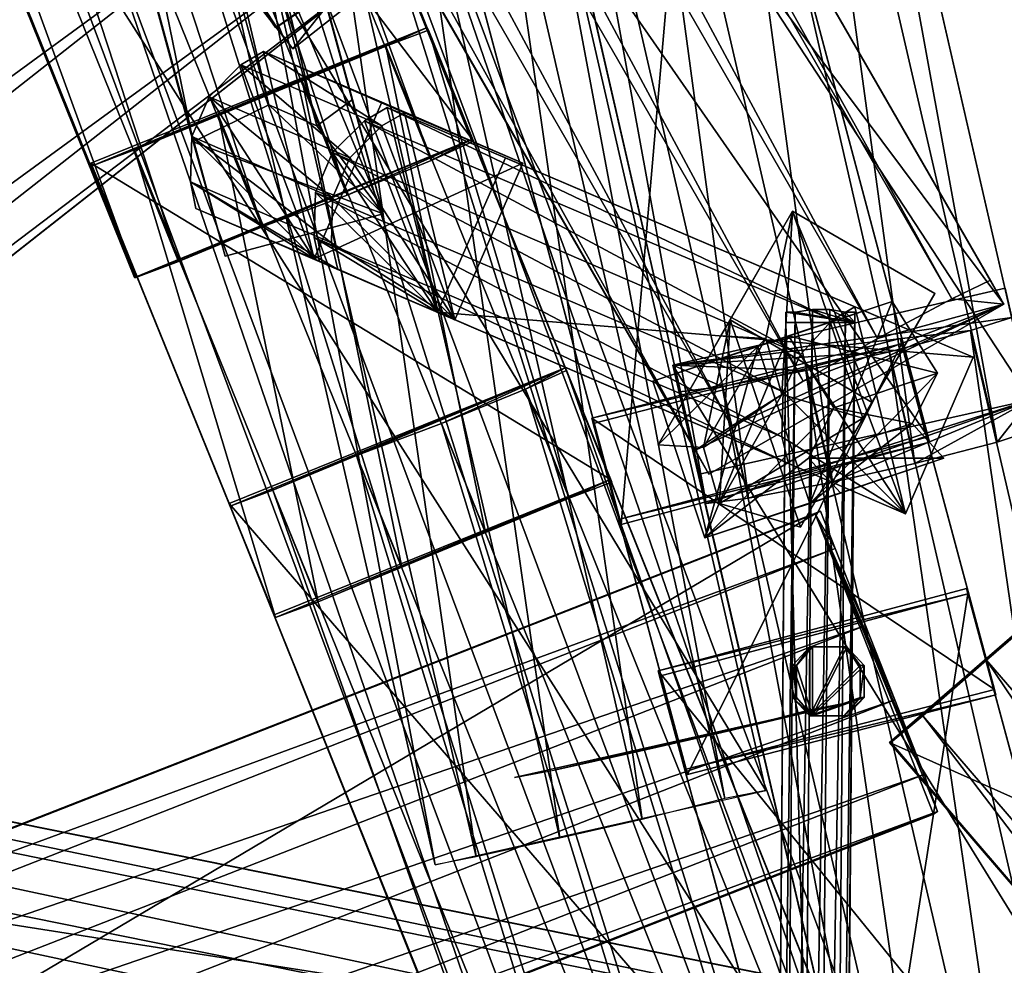
# Model space of a CAD drawing. Extents: x 1227593 to 1230341, y 2149614 to 2151538.
# Drawn here: x 1229784 to 1229822, y 2151339 to 2151375 of the extents above; entities that cross this region are included whole.
import ezdxf

# ---------------------------------------------------------------- set-up
doc = ezdxf.new("R2010")
doc.units = 0
doc.header["$MEASUREMENT"] = 0
doc.layers.add('AIRSOLIDS', color=7, linetype='Continuous')

msp = doc.modelspace()

# ---------------------------------------------------------------- linework, layer by layer
at = {"layer": 'AIRSOLIDS', "color": 254}
for points in [[(1229764.473, 2151460.165, 6078.768), (1229765.909, 2151460.882, 6077.462), (1229819.581, 2151364.509, 6089.231)], [(1229765.909, 2151460.882, 6077.462), (1229821.067, 2151365.227, 6087.925), (1229819.581, 2151364.509, 6089.231)], [(1229765.909, 2151460.882, 6077.462), (1229766.421, 2151459.96, 6067.01), (1229821.067, 2151365.227, 6087.925)], [(1229766.421, 2151459.96, 6067.01), (1229755.041, 2151453.398, 6067.01), (1229821.58, 2151364.304, 6077.473)], [(1229761.551, 2151458.627, 6080.075), (1229764.473, 2151460.165, 6078.768), (1229816.71, 2151362.971, 6090.538)], [(1229764.473, 2151460.165, 6078.768), (1229819.581, 2151364.509, 6089.231), (1229816.71, 2151362.971, 6090.538)], [(1229766.421, 2151459.96, 6067.01), (1229821.58, 2151364.304, 6077.473), (1229821.067, 2151365.227, 6087.925)], [(1229758.681, 2151456.987, 6080.075), (1229761.551, 2151458.627, 6080.075), (1229813.839, 2151361.331, 6090.538)], [(1229761.551, 2151458.627, 6080.075), (1229816.71, 2151362.971, 6090.538), (1229813.839, 2151361.331, 6090.538)], [(1229755.913, 2151455.244, 6078.768), (1229758.681, 2151456.987, 6080.075), (1229811.071, 2151359.588, 6089.231)], [(1229758.681, 2151456.987, 6080.075), (1229813.839, 2151361.331, 6090.538), (1229811.071, 2151359.588, 6089.231)], [(1229754.58, 2151454.321, 6077.462), (1229755.913, 2151455.244, 6078.768), (1229809.687, 2151358.665, 6087.925)], [(1229755.913, 2151455.244, 6078.768), (1229811.071, 2151359.588, 6089.231), (1229809.687, 2151358.665, 6087.925)], [(1229755.041, 2151453.398, 6067.01), (1229754.58, 2151454.321, 6077.462), (1229810.2, 2151357.742, 6077.473)], [(1229754.58, 2151454.321, 6077.462), (1229809.687, 2151358.665, 6087.925), (1229810.2, 2151357.742, 6077.473)], [(1229755.041, 2151453.398, 6067.01), (1229810.2, 2151357.742, 6077.473), (1229821.58, 2151364.304, 6077.473)], [(1229871.099, 2151326.575, 6568.385), (1229665.281, 2151368.2, 6566.018), (1229663.435, 2151359.178, 6566.018)], [(1229870.792, 2151325.447, 6574.763), (1229664.973, 2151367.072, 6572.396), (1229665.229, 2151368.2, 6571.687)], [(1229871.048, 2151326.575, 6574.054), (1229665.229, 2151368.2, 6571.687), (1229665.281, 2151368.2, 6566.018)], [(1229871.048, 2151326.575, 6574.054), (1229870.792, 2151325.447, 6574.763), (1229665.229, 2151368.2, 6571.687)], [(1229871.099, 2151326.575, 6568.385), (1229871.048, 2151326.575, 6574.054), (1229665.281, 2151368.2, 6566.018)], [(1229813.429, 2151367.892, 6084.569), (1229812.404, 2151362.971, 6085.062), (1229810.661, 2151363.074, 6085.144)], [(1229813.429, 2151367.892, 6084.569), (1229813.019, 2151360.818, 6085.226), (1229812.404, 2151362.971, 6085.062)], [(1229813.429, 2151367.892, 6084.569), (1229816.146, 2151359.895, 6085.144), (1229813.019, 2151360.818, 6085.226)], [(1229813.429, 2151367.892, 6084.569), (1229818.914, 2151364.714, 6084.569), (1229816.146, 2151359.895, 6085.144)], [(1229870.331, 2151323.191, 6575.472), (1229664.512, 2151364.817, 6573.105), (1229664.973, 2151367.072, 6572.396)], [(1229870.792, 2151325.447, 6574.763), (1229870.331, 2151323.191, 6575.472), (1229664.973, 2151367.072, 6572.396)], [(1229821.58, 2151364.304, 6077.473), (1229819.581, 2151364.509, 6089.231), (1229821.067, 2151365.227, 6087.925)], [(1229869.869, 2151320.936, 6575.472), (1229664.05, 2151362.561, 6573.105), (1229664.512, 2151364.817, 6573.105)], [(1229870.331, 2151323.191, 6575.472), (1229869.869, 2151320.936, 6575.472), (1229664.512, 2151364.817, 6573.105)], [(1229821.58, 2151364.304, 6077.473), (1229816.71, 2151362.971, 6090.538), (1229819.581, 2151364.509, 6089.231)], [(1229821.58, 2151364.304, 6077.473), (1229810.2, 2151357.742, 6077.473), (1229809.687, 2151358.665, 6087.925)], [(1229821.58, 2151364.304, 6077.473), (1229809.687, 2151358.665, 6087.925), (1229811.071, 2151359.588, 6089.231)], [(1229821.58, 2151364.304, 6077.473), (1229811.071, 2151359.588, 6089.231), (1229813.839, 2151361.331, 6090.538)], [(1229821.58, 2151364.304, 6077.473), (1229813.839, 2151361.331, 6090.538), (1229816.71, 2151362.971, 6090.538)], [(1229815.838, 2151363.586, 6082.47), (1229813.173, 2151363.996, 6084.538), (1229813.173, 2151363.586, 6082.47)], [(1229815.838, 2151363.586, 6082.47), (1229813.532, 2151363.996, 6084.796), (1229813.173, 2151363.996, 6084.538)], [(1229815.838, 2151363.586, 6082.47), (1229814.198, 2151364.099, 6085.055), (1229813.532, 2151363.996, 6084.796)], [(1229815.838, 2151363.586, 6082.47), (1229814.864, 2151364.099, 6085.055), (1229814.198, 2151364.099, 6085.055)], [(1229815.838, 2151363.586, 6082.47), (1229815.48, 2151363.996, 6084.796), (1229814.864, 2151364.099, 6085.055)], [(1229815.838, 2151363.586, 6082.47), (1229815.838, 2151363.996, 6084.538), (1229815.48, 2151363.996, 6084.796)], [(1229869.459, 2151318.68, 6574.763), (1229663.64, 2151360.305, 6572.396), (1229664.05, 2151362.561, 6573.105)], [(1229869.869, 2151320.936, 6575.472), (1229869.459, 2151318.68, 6574.763), (1229664.05, 2151362.561, 6573.105)], [(1229869.203, 2151317.553, 6574.054), (1229663.384, 2151359.178, 6571.687), (1229663.64, 2151360.305, 6572.396)], [(1229869.459, 2151318.68, 6574.763), (1229869.203, 2151317.553, 6574.054), (1229663.64, 2151360.305, 6572.396)], [(1229869.203, 2151317.553, 6574.054), (1229869.305, 2151317.553, 6568.385), (1229663.384, 2151359.178, 6571.687)], [(1229869.305, 2151317.553, 6568.385), (1229663.435, 2151359.178, 6566.018), (1229663.384, 2151359.178, 6571.687)], [(1229869.305, 2151317.553, 6568.385), (1229871.099, 2151326.575, 6568.385), (1229663.435, 2151359.178, 6566.018)], [(1229827.116, 2151355.999, 6212.991), (1229817.171, 2151347.387, 6212.991), (1229845.212, 2151334.879, 6212.857)], [(1229827.116, 2151355.999, 6212.991), (1229817.223, 2151347.387, 6223.489), (1229817.171, 2151347.387, 6212.991)], [(1229827.116, 2151355.999, 6212.991), (1229818.453, 2151348.413, 6224.802), (1229817.223, 2151347.387, 6223.489)], [(1229827.116, 2151355.999, 6212.991), (1229820.913, 2151350.566, 6226.114), (1229818.453, 2151348.413, 6224.802)], [(1229827.116, 2151355.999, 6212.991), (1229823.425, 2151352.719, 6226.114), (1229820.913, 2151350.566, 6226.114)], [(1229820.913, 2151350.566, 6226.114), (1229823.425, 2151352.719, 6226.114), (1229839.06, 2151329.548, 6225.98)], [(1229818.453, 2151348.413, 6224.802), (1229820.913, 2151350.566, 6226.114), (1229836.549, 2151327.395, 6224.668)], [(1229820.913, 2151350.566, 6226.114), (1229839.06, 2151329.548, 6225.98), (1229836.549, 2151327.395, 6224.668)], [(1229817.223, 2151347.387, 6223.489), (1229818.453, 2151348.413, 6224.802), (1229835.318, 2151326.267, 6223.356)], [(1229818.453, 2151348.413, 6224.802), (1229836.549, 2151327.395, 6224.668), (1229835.318, 2151326.267, 6223.356)], [(1229817.171, 2151347.387, 6212.991), (1229835.267, 2151326.37, 6212.857), (1229845.212, 2151334.879, 6212.857)], [(1229817.171, 2151347.387, 6212.991), (1229817.223, 2151347.387, 6223.489), (1229835.267, 2151326.37, 6212.857)], [(1229817.223, 2151347.387, 6223.489), (1229835.318, 2151326.267, 6223.356), (1229835.267, 2151326.37, 6212.857)]]:
    msp.add_3dface(points, dxfattribs=at)
at = {"layer": 'AIRSOLIDS', "color": 110}
for points in [[(1229785.491, 2151385.219, 5873.628), (1229794.154, 2151374.146, 5873.628), (1229832.191, 2151421.923, 5873.703)], [(1229794.154, 2151374.146, 5873.628), (1229840.855, 2151410.85, 5873.703), (1229832.191, 2151421.923, 5873.703)], [(1229794.154, 2151374.146, 5884.126), (1229793.078, 2151375.582, 5885.439), (1229840.855, 2151410.85, 5884.202)], [(1229794.154, 2151374.146, 5873.628), (1229794.154, 2151374.146, 5884.126), (1229840.855, 2151410.85, 5873.703)], [(1229794.154, 2151374.146, 5884.126), (1229840.855, 2151410.85, 5884.202), (1229840.855, 2151410.85, 5873.703)], [(1229716.492, 2151330.368, 5873.631), (1229724.642, 2151320.013, 5873.631), (1229789.387, 2151387.68, 5873.699)], [(1229716.492, 2151330.368, 5884.13), (1229789.387, 2151387.68, 5884.198), (1229790.361, 2151386.347, 5885.51)], [(1229716.492, 2151330.368, 5884.13), (1229716.492, 2151330.368, 5873.631), (1229789.387, 2151387.68, 5884.198)], [(1229716.492, 2151330.368, 5873.631), (1229789.387, 2151387.68, 5873.699), (1229789.387, 2151387.68, 5884.198)], [(1229724.642, 2151320.013, 5873.631), (1229797.486, 2151377.325, 5873.699), (1229789.387, 2151387.68, 5873.699)], [(1229717.517, 2151329.035, 5885.442), (1229716.492, 2151330.368, 5884.13), (1229790.361, 2151386.347, 5885.51)], [(1229717.517, 2151329.035, 5885.442), (1229790.361, 2151386.347, 5885.51), (1229792.412, 2151383.784, 5886.823)], [(1229797.435, 2151385.732, 5873.694), (1229784.312, 2151380.81, 5873.694), (1229820.401, 2151324.217, 5873.637)], [(1229795.795, 2151385.117, 5885.505), (1229797.435, 2151385.732, 5884.193), (1229818.76, 2151323.602, 5885.447)], [(1229797.435, 2151385.732, 5884.193), (1229820.401, 2151324.217, 5884.135), (1229818.76, 2151323.602, 5885.447)], [(1229797.435, 2151385.732, 5884.193), (1229797.435, 2151385.732, 5873.694), (1229820.401, 2151324.217, 5884.135)], [(1229797.435, 2151385.732, 5873.694), (1229820.401, 2151324.217, 5873.637), (1229820.401, 2151324.217, 5884.135)], [(1229785.491, 2151385.219, 5873.628), (1229794.154, 2151374.146, 5884.126), (1229794.154, 2151374.146, 5873.628)], [(1229785.491, 2151385.219, 5873.628), (1229793.078, 2151375.582, 5885.439), (1229794.154, 2151374.146, 5884.126)], [(1229792.514, 2151383.886, 5886.817), (1229795.795, 2151385.117, 5885.505), (1229815.48, 2151322.371, 5886.76)], [(1229795.795, 2151385.117, 5885.505), (1229818.76, 2151323.602, 5885.447), (1229815.48, 2151322.371, 5886.76)], [(1229789.233, 2151382.656, 5886.817), (1229792.514, 2151383.886, 5886.817), (1229812.199, 2151321.141, 5886.76)], [(1229792.514, 2151383.886, 5886.817), (1229815.48, 2151322.371, 5886.76), (1229812.199, 2151321.141, 5886.76)], [(1229719.567, 2151326.472, 5886.755), (1229717.517, 2151329.035, 5885.442), (1229792.412, 2151383.784, 5886.823)], [(1229719.567, 2151326.472, 5886.755), (1229792.412, 2151383.784, 5886.823), (1229794.411, 2151381.221, 5886.823)], [(1229785.952, 2151381.426, 5885.505), (1229789.233, 2151382.656, 5886.817), (1229808.918, 2151319.911, 5885.447)], [(1229789.233, 2151382.656, 5886.817), (1229812.199, 2151321.141, 5886.76), (1229808.918, 2151319.911, 5885.447)], [(1229721.567, 2151323.909, 5886.755), (1229719.567, 2151326.472, 5886.755), (1229794.411, 2151381.221, 5886.823)], [(1229721.567, 2151323.909, 5886.755), (1229794.411, 2151381.221, 5886.823), (1229796.461, 2151378.555, 5885.51)], [(1229784.312, 2151380.81, 5884.193), (1229785.952, 2151381.426, 5885.505), (1229807.278, 2151319.295, 5884.135)], [(1229785.952, 2151381.426, 5885.505), (1229808.918, 2151319.911, 5885.447), (1229807.278, 2151319.295, 5884.135)], [(1229784.312, 2151380.81, 5873.694), (1229807.278, 2151319.295, 5873.637), (1229820.401, 2151324.217, 5873.637)], [(1229784.312, 2151380.81, 5873.694), (1229784.312, 2151380.81, 5884.193), (1229807.278, 2151319.295, 5873.637)], [(1229784.312, 2151380.81, 5884.193), (1229807.278, 2151319.295, 5884.135), (1229807.278, 2151319.295, 5873.637)], [(1229723.617, 2151321.346, 5885.442), (1229721.567, 2151323.909, 5886.755), (1229796.461, 2151378.555, 5885.51)], [(1229723.617, 2151321.346, 5885.442), (1229796.461, 2151378.555, 5885.51), (1229797.486, 2151377.325, 5884.198)], [(1229724.591, 2151320.013, 5884.13), (1229723.617, 2151321.346, 5885.442), (1229797.486, 2151377.325, 5884.198)], [(1229724.642, 2151320.013, 5873.631), (1229724.591, 2151320.013, 5884.13), (1229797.486, 2151377.325, 5873.699)], [(1229724.591, 2151320.013, 5884.13), (1229797.486, 2151377.325, 5884.198), (1229797.486, 2151377.325, 5873.699)]]:
    msp.add_3dface(points, dxfattribs=at)
at = {"layer": 'AIRSOLIDS', "color": 1}
for points in [[(1229782.364, 2151417.822, 5880.253), (1229783.748, 2151418.847, 5880.704), (1229795.077, 2151371.173, 5950.276)], [(1229783.748, 2151418.847, 5880.704), (1229796.461, 2151372.198, 5950.727), (1229795.077, 2151371.173, 5950.276)], [(1229783.748, 2151418.847, 5880.704), (1229784.927, 2151414.439, 5877.548), (1229796.461, 2151372.198, 5950.727)], [(1229777.597, 2151417.207, 5880.704), (1229780.467, 2151418.642, 5881.155), (1229790.31, 2151370.558, 5950.727)], [(1229780.467, 2151418.642, 5881.155), (1229793.232, 2151371.993, 5951.178), (1229790.31, 2151370.558, 5950.727)], [(1229780.467, 2151418.642, 5881.155), (1229782.364, 2151417.822, 5880.253), (1229793.232, 2151371.993, 5951.178)], [(1229782.364, 2151417.822, 5880.253), (1229795.077, 2151371.173, 5950.276), (1229793.232, 2151371.993, 5951.178)], [(1229778.827, 2151412.696, 5877.548), (1229777.597, 2151417.207, 5880.704), (1229791.54, 2151366.149, 5947.571)], [(1229777.597, 2151417.207, 5880.704), (1229790.31, 2151370.558, 5950.727), (1229791.54, 2151366.149, 5947.571)], [(1229784.927, 2151414.439, 5877.548), (1229778.827, 2151412.696, 5877.548), (1229797.64, 2151367.79, 5947.571)], [(1229784.927, 2151414.439, 5877.548), (1229797.64, 2151367.79, 5947.571), (1229796.461, 2151372.198, 5950.727)], [(1229778.827, 2151412.696, 5877.548), (1229791.54, 2151366.149, 5947.571), (1229797.64, 2151367.79, 5947.571)], [(1229797.589, 2151371.173, 5964.92), (1229792.155, 2151373.531, 5948.356), (1229793.027, 2151374.044, 5948.135)], [(1229794.975, 2151366.047, 5946.366), (1229793.027, 2151374.044, 5948.135), (1229792.155, 2151373.531, 5948.356)], [(1229798.46, 2151371.686, 5964.698), (1229793.027, 2151374.044, 5948.135), (1229797.589, 2151372.096, 5946.366)], [(1229798.46, 2151371.686, 5964.698), (1229797.589, 2151371.173, 5964.92), (1229793.027, 2151374.044, 5948.135)], [(1229794.975, 2151366.047, 5946.366), (1229797.589, 2151372.096, 5946.366), (1229793.027, 2151374.044, 5948.135)], [(1229796.359, 2151369.943, 5965.141), (1229790.925, 2151372.301, 5948.577), (1229792.155, 2151373.531, 5948.356)], [(1229794.975, 2151366.047, 5946.366), (1229792.155, 2151373.531, 5948.356), (1229790.925, 2151372.301, 5948.577)], [(1229797.589, 2151371.173, 5964.92), (1229796.359, 2151369.943, 5965.141), (1229792.155, 2151373.531, 5948.356)], [(1229795.692, 2151368.405, 5965.141), (1229790.258, 2151370.763, 5948.577), (1229790.925, 2151372.301, 5948.577)], [(1229794.975, 2151366.047, 5946.366), (1229790.925, 2151372.301, 5948.577), (1229790.258, 2151370.763, 5948.577)], [(1229796.359, 2151369.943, 5965.141), (1229795.692, 2151368.405, 5965.141), (1229790.925, 2151372.301, 5948.577)], [(1229797.64, 2151367.79, 5947.571), (1229795.077, 2151371.173, 5950.276), (1229796.461, 2151372.198, 5950.727)], [(1229797.64, 2151367.79, 5947.571), (1229790.31, 2151370.558, 5950.727), (1229793.232, 2151371.993, 5951.178)], [(1229797.64, 2151367.79, 5947.571), (1229793.232, 2151371.993, 5951.178), (1229795.077, 2151371.173, 5950.276)], [(1229803.023, 2151369.738, 5962.93), (1229797.589, 2151372.096, 5946.366), (1229794.975, 2151366.047, 5946.366)], [(1229814.967, 2151363.689, 6018.144), (1229796.923, 2151371.378, 5962.858), (1229797.794, 2151371.891, 5962.638)], [(1229799.742, 2151363.996, 5960.88), (1229797.794, 2151371.891, 5962.638), (1229796.923, 2151371.378, 5962.858)], [(1229803.023, 2151369.738, 5962.93), (1229798.46, 2151371.686, 5964.698), (1229797.589, 2151372.096, 5946.366)], [(1229815.838, 2151364.201, 6017.925), (1229797.794, 2151371.891, 5962.638), (1229802.356, 2151369.943, 5960.88)], [(1229815.838, 2151364.201, 6017.925), (1229814.967, 2151363.689, 6018.144), (1229797.794, 2151371.891, 5962.638)], [(1229799.742, 2151363.996, 5960.88), (1229802.356, 2151369.943, 5960.88), (1229797.794, 2151371.891, 5962.638)], [(1229813.737, 2151362.356, 6018.364), (1229795.692, 2151370.148, 5963.078), (1229796.923, 2151371.378, 5962.858)], [(1229799.742, 2151363.996, 5960.88), (1229796.923, 2151371.378, 5962.858), (1229795.692, 2151370.148, 5963.078)], [(1229814.967, 2151363.689, 6018.144), (1229813.737, 2151362.356, 6018.364), (1229796.923, 2151371.378, 5962.858)], [(1229800.408, 2151363.689, 5962.93), (1229797.589, 2151371.173, 5964.92), (1229798.46, 2151371.686, 5964.698)], [(1229800.408, 2151363.689, 5962.93), (1229798.46, 2151371.686, 5964.698), (1229803.023, 2151369.738, 5962.93)], [(1229800.408, 2151363.689, 5962.93), (1229796.359, 2151369.943, 5965.141), (1229797.589, 2151371.173, 5964.92)], [(1229795.641, 2151366.662, 5964.92), (1229790.207, 2151369.02, 5948.356), (1229790.258, 2151370.763, 5948.577)], [(1229794.975, 2151366.047, 5946.366), (1229790.258, 2151370.763, 5948.577), (1229790.207, 2151369.02, 5948.356)], [(1229795.692, 2151368.405, 5965.141), (1229795.641, 2151366.662, 5964.92), (1229790.258, 2151370.763, 5948.577)], [(1229797.64, 2151367.79, 5947.571), (1229791.54, 2151366.149, 5947.571), (1229790.31, 2151370.558, 5950.727)], [(1229813.07, 2151360.921, 6018.364), (1229795.026, 2151368.61, 5963.078), (1229795.692, 2151370.148, 5963.078)], [(1229799.742, 2151363.996, 5960.88), (1229795.692, 2151370.148, 5963.078), (1229795.026, 2151368.61, 5963.078)], [(1229813.737, 2151362.356, 6018.364), (1229813.07, 2151360.921, 6018.364), (1229795.692, 2151370.148, 5963.078)], [(1229800.408, 2151363.689, 5962.93), (1229795.692, 2151368.405, 5965.141), (1229796.359, 2151369.943, 5965.141)], [(1229820.401, 2151362.253, 6016.166), (1229802.356, 2151369.943, 5960.88), (1229799.742, 2151363.996, 5960.88)], [(1229820.401, 2151362.253, 6016.166), (1229815.838, 2151364.201, 6017.925), (1229802.356, 2151369.943, 5960.88)], [(1229800.408, 2151363.689, 5962.93), (1229803.023, 2151369.738, 5962.93), (1229794.975, 2151366.047, 5946.366)], [(1229795.641, 2151366.662, 5964.92), (1229795.897, 2151365.637, 5964.698), (1229790.207, 2151369.02, 5948.356)], [(1229795.897, 2151365.637, 5964.698), (1229790.412, 2151367.995, 5948.135), (1229790.207, 2151369.02, 5948.356)], [(1229794.975, 2151366.047, 5946.366), (1229790.207, 2151369.02, 5948.356), (1229790.412, 2151367.995, 5948.135)], [(1229813.019, 2151359.178, 6018.144), (1229794.975, 2151366.867, 5962.858), (1229795.026, 2151368.61, 5963.078)], [(1229799.742, 2151363.996, 5960.88), (1229795.026, 2151368.61, 5963.078), (1229794.975, 2151366.867, 5962.858)], [(1229813.07, 2151360.921, 6018.364), (1229813.019, 2151359.178, 6018.144), (1229795.026, 2151368.61, 5963.078)], [(1229800.408, 2151363.689, 5962.93), (1229795.641, 2151366.662, 5964.92), (1229795.692, 2151368.405, 5965.141)], [(1229795.897, 2151365.637, 5964.698), (1229800.408, 2151363.689, 5962.93), (1229790.412, 2151367.995, 5948.135)], [(1229800.408, 2151363.689, 5962.93), (1229794.975, 2151366.047, 5946.366), (1229790.412, 2151367.995, 5948.135)], [(1229811.02, 2151363.689, 6038.039), (1229813.429, 2151367.892, 6084.569), (1229810.661, 2151363.074, 6085.144)], [(1229811.02, 2151363.689, 6038.039), (1229816.505, 2151360.511, 6038.039), (1229813.429, 2151367.892, 6084.569)], [(1229816.505, 2151360.511, 6038.039), (1229818.914, 2151364.714, 6084.569), (1229813.429, 2151367.892, 6084.569)], [(1229813.019, 2151359.178, 6018.144), (1229813.275, 2151358.152, 6017.925), (1229794.975, 2151366.867, 5962.858)], [(1229813.275, 2151358.152, 6017.925), (1229795.18, 2151365.944, 5962.638), (1229794.975, 2151366.867, 5962.858)], [(1229799.742, 2151363.996, 5960.88), (1229794.975, 2151366.867, 5962.858), (1229795.18, 2151365.944, 5962.638)], [(1229800.408, 2151363.689, 5962.93), (1229795.897, 2151365.637, 5964.698), (1229795.641, 2151366.662, 5964.92)], [(1229813.275, 2151358.152, 6017.925), (1229817.786, 2151356.204, 6016.166), (1229795.18, 2151365.944, 5962.638)], [(1229817.786, 2151356.204, 6016.166), (1229799.742, 2151363.996, 5960.88), (1229795.18, 2151365.944, 5962.638)], [(1229816.505, 2151360.511, 6038.039), (1229813.737, 2151355.692, 6038.614), (1229818.914, 2151364.714, 6084.569)], [(1229813.737, 2151355.692, 6038.614), (1229816.146, 2151359.895, 6085.144), (1229818.914, 2151364.714, 6084.569)], [(1229812.096, 2151362.664, 6014.668), (1229817.274, 2151364.406, 6015.588), (1229808.047, 2151361.331, 6039.953)], [(1229817.274, 2151364.406, 6015.588), (1229813.275, 2151363.074, 6040.872), (1229808.047, 2151361.331, 6039.953)], [(1229817.274, 2151364.406, 6015.588), (1229819.017, 2151361.638, 6015.719), (1229813.275, 2151363.074, 6040.872)], [(1229817.786, 2151356.204, 6016.166), (1229820.401, 2151362.253, 6016.166), (1229799.742, 2151363.996, 5960.88)], [(1229813.173, 2151363.586, 6082.47), (1229813.173, 2151363.996, 6084.538), (1229812.558, 2151287.41, 6095.841)], [(1229813.173, 2151363.996, 6084.538), (1229812.558, 2151287.82, 6097.908), (1229812.558, 2151287.41, 6095.841)], [(1229813.173, 2151363.996, 6084.538), (1229813.532, 2151363.996, 6084.796), (1229812.558, 2151287.82, 6097.908)], [(1229813.532, 2151363.996, 6084.796), (1229812.917, 2151287.82, 6098.167), (1229812.558, 2151287.82, 6097.908)], [(1229813.532, 2151363.996, 6084.796), (1229814.198, 2151364.099, 6085.055), (1229812.917, 2151287.82, 6098.167)], [(1229814.198, 2151364.099, 6085.055), (1229813.583, 2151287.923, 6098.425), (1229812.917, 2151287.82, 6098.167)], [(1229814.198, 2151364.099, 6085.055), (1229814.864, 2151364.099, 6085.055), (1229813.583, 2151287.923, 6098.425)], [(1229814.864, 2151364.099, 6085.055), (1229814.198, 2151287.923, 6098.425), (1229813.583, 2151287.923, 6098.425)], [(1229814.864, 2151364.099, 6085.055), (1229815.48, 2151363.996, 6084.796), (1229814.198, 2151287.923, 6098.425)], [(1229815.48, 2151363.996, 6084.796), (1229814.864, 2151287.82, 6098.167), (1229814.198, 2151287.923, 6098.425)], [(1229815.48, 2151363.996, 6084.796), (1229815.838, 2151363.996, 6084.538), (1229814.864, 2151287.82, 6098.167)], [(1229815.838, 2151363.996, 6084.538), (1229815.223, 2151287.82, 6097.908), (1229814.864, 2151287.82, 6098.167)], [(1229815.838, 2151363.996, 6084.538), (1229815.838, 2151363.586, 6082.47), (1229815.223, 2151287.82, 6097.908)], [(1229808.252, 2151358.87, 6038.614), (1229811.02, 2151363.689, 6038.039), (1229810.661, 2151363.074, 6085.144)], [(1229811.02, 2151363.689, 6038.039), (1229808.252, 2151358.87, 6038.614), (1229809.995, 2151358.768, 6038.532)], [(1229811.02, 2151363.689, 6038.039), (1229809.995, 2151358.768, 6038.532), (1229810.61, 2151356.615, 6038.696)], [(1229811.02, 2151363.689, 6038.039), (1229810.61, 2151356.615, 6038.696), (1229813.737, 2151355.692, 6038.614)], [(1229811.02, 2151363.689, 6038.039), (1229813.737, 2151355.692, 6038.614), (1229816.505, 2151360.511, 6038.039)], [(1229813.173, 2151363.586, 6082.47), (1229812.558, 2151287.41, 6095.841), (1229815.172, 2151287.41, 6095.841)], [(1229815.838, 2151363.586, 6082.47), (1229813.173, 2151363.586, 6082.47), (1229815.172, 2151287.41, 6095.841)], [(1229815.838, 2151363.586, 6082.47), (1229815.172, 2151287.41, 6095.841), (1229815.223, 2151287.82, 6097.908)], [(1229810.046, 2151355.282, 6039.953), (1229808.047, 2151361.331, 6039.953), (1229813.275, 2151363.074, 6040.872)], [(1229808.252, 2151358.87, 6038.614), (1229810.661, 2151363.074, 6085.144), (1229812.404, 2151362.971, 6085.062)], [(1229810.046, 2151355.282, 6039.953), (1229813.275, 2151363.074, 6040.872), (1229815.018, 2151360.305, 6041.003)], [(1229819.017, 2151361.638, 6015.719), (1229815.018, 2151360.305, 6041.003), (1229813.275, 2151363.074, 6040.872)], [(1229812.096, 2151362.664, 6014.668), (1229808.047, 2151361.331, 6039.953), (1229810.046, 2151355.282, 6039.953)], [(1229809.995, 2151358.768, 6038.532), (1229808.252, 2151358.87, 6038.614), (1229812.404, 2151362.971, 6085.062)], [(1229809.995, 2151358.768, 6038.532), (1229812.404, 2151362.971, 6085.062), (1229813.019, 2151360.818, 6085.226)], [(1229814.096, 2151356.615, 6014.668), (1229812.096, 2151362.664, 6014.668), (1229810.046, 2151355.282, 6039.953)], [(1229819.017, 2151361.638, 6015.719), (1229818.043, 2151359.69, 6015.456), (1229815.018, 2151360.305, 6041.003)], [(1229810.61, 2151356.615, 6038.696), (1229809.995, 2151358.768, 6038.532), (1229813.019, 2151360.818, 6085.226)], [(1229810.61, 2151356.615, 6038.696), (1229813.019, 2151360.818, 6085.226), (1229816.146, 2151359.895, 6085.144)], [(1229818.043, 2151359.69, 6015.456), (1229814.044, 2151358.357, 6040.741), (1229815.018, 2151360.305, 6041.003)], [(1229813.737, 2151355.692, 6038.614), (1229810.61, 2151356.615, 6038.696), (1229816.146, 2151359.895, 6085.144)], [(1229818.043, 2151359.69, 6015.456), (1229819.273, 2151358.357, 6015.588), (1229814.044, 2151358.357, 6040.741)], [(1229819.273, 2151358.357, 6015.588), (1229815.275, 2151357.025, 6040.872), (1229814.044, 2151358.357, 6040.741)], [(1229819.273, 2151358.357, 6015.588), (1229814.096, 2151356.615, 6014.668), (1229815.275, 2151357.025, 6040.872)], [(1229814.096, 2151356.615, 6014.668), (1229810.046, 2151355.282, 6039.953), (1229815.275, 2151357.025, 6040.872)]]:
    msp.add_3dface(points, dxfattribs=at)
at = {"layer": 'AIRSOLIDS', "color": 30}
for points in [[(1229781.646, 2151418.745, 5942.365), (1229768.626, 2151413.413, 5942.365), (1229801.075, 2151370.66, 5941.89)], [(1229780.057, 2151417.925, 5954.176), (1229781.646, 2151418.642, 5952.864), (1229799.486, 2151369.84, 5953.7)], [(1229781.646, 2151418.642, 5952.864), (1229781.646, 2151418.745, 5942.365), (1229801.075, 2151370.558, 5952.388)], [(1229781.646, 2151418.745, 5942.365), (1229801.075, 2151370.66, 5941.89), (1229801.075, 2151370.558, 5952.388)], [(1229781.646, 2151418.642, 5952.864), (1229801.075, 2151370.558, 5952.388), (1229799.486, 2151369.84, 5953.7)], [(1229776.828, 2151416.592, 5955.488), (1229780.057, 2151417.925, 5954.176), (1229796.256, 2151368.507, 5955.013)], [(1229780.057, 2151417.925, 5954.176), (1229799.486, 2151369.84, 5953.7), (1229796.256, 2151368.507, 5955.013)], [(1229773.547, 2151415.361, 5955.488), (1229776.828, 2151416.592, 5955.488), (1229792.975, 2151367.277, 5955.013)], [(1229776.828, 2151416.592, 5955.488), (1229796.256, 2151368.507, 5955.013), (1229792.975, 2151367.277, 5955.013)], [(1229770.317, 2151414.029, 5954.176), (1229773.547, 2151415.361, 5955.488), (1229789.746, 2151365.944, 5953.7)], [(1229773.547, 2151415.361, 5955.488), (1229792.975, 2151367.277, 5955.013), (1229789.746, 2151365.944, 5953.7)], [(1229768.677, 2151413.413, 5952.864), (1229770.317, 2151414.029, 5954.176), (1229788.105, 2151365.329, 5952.388)], [(1229770.317, 2151414.029, 5954.176), (1229789.746, 2151365.944, 5953.7), (1229788.105, 2151365.329, 5952.388)], [(1229768.626, 2151413.413, 5942.365), (1229788.054, 2151365.329, 5941.89), (1229801.075, 2151370.66, 5941.89)], [(1229768.626, 2151413.413, 5942.365), (1229768.677, 2151413.413, 5952.864), (1229788.054, 2151365.329, 5941.89)], [(1229768.677, 2151413.413, 5952.864), (1229788.105, 2151365.329, 5952.388), (1229788.054, 2151365.329, 5941.89)], [(1229799.332, 2151374.967, 5941.993), (1229786.363, 2151369.738, 5941.993), (1229806.406, 2151357.537, 5941.77)], [(1229799.332, 2151374.967, 5941.993), (1229786.414, 2151369.635, 5952.491), (1229786.363, 2151369.738, 5941.993)], [(1229799.332, 2151374.967, 5941.993), (1229788.054, 2151370.25, 5953.803), (1229786.414, 2151369.635, 5952.491)], [(1229799.332, 2151374.967, 5941.993), (1229791.284, 2151371.583, 5955.116), (1229788.054, 2151370.25, 5953.803)], [(1229799.332, 2151374.967, 5941.993), (1229794.513, 2151372.916, 5955.116), (1229791.284, 2151371.583, 5955.116)], [(1229799.332, 2151374.967, 5941.993), (1229797.743, 2151374.249, 5953.803), (1229794.513, 2151372.916, 5955.116)], [(1229799.332, 2151374.967, 5941.993), (1229799.383, 2151374.864, 5952.491), (1229797.743, 2151374.249, 5953.803)], [(1229797.743, 2151374.249, 5953.803), (1229799.383, 2151374.864, 5952.491), (1229804.817, 2151356.82, 5953.58)], [(1229799.383, 2151374.864, 5952.491), (1229799.332, 2151374.967, 5941.993), (1229806.457, 2151357.435, 5952.268)], [(1229799.332, 2151374.967, 5941.993), (1229806.406, 2151357.537, 5941.77), (1229806.457, 2151357.435, 5952.268)], [(1229799.383, 2151374.864, 5952.491), (1229806.457, 2151357.435, 5952.268), (1229804.817, 2151356.82, 5953.58)], [(1229794.513, 2151372.916, 5955.116), (1229797.743, 2151374.249, 5953.803), (1229801.587, 2151355.487, 5954.892)], [(1229797.743, 2151374.249, 5953.803), (1229804.817, 2151356.82, 5953.58), (1229801.587, 2151355.487, 5954.892)], [(1229791.284, 2151371.583, 5955.116), (1229794.513, 2151372.916, 5955.116), (1229798.358, 2151354.154, 5954.892)], [(1229794.513, 2151372.916, 5955.116), (1229801.587, 2151355.487, 5954.892), (1229798.358, 2151354.154, 5954.892)], [(1229788.054, 2151370.25, 5953.803), (1229791.284, 2151371.583, 5955.116), (1229795.128, 2151352.821, 5953.58)], [(1229791.284, 2151371.583, 5955.116), (1229798.358, 2151354.154, 5954.892), (1229795.128, 2151352.821, 5953.58)], [(1229801.075, 2151370.66, 5941.89), (1229788.054, 2151365.329, 5941.89), (1229788.105, 2151365.329, 5952.388)], [(1229801.075, 2151370.66, 5941.89), (1229788.105, 2151365.329, 5952.388), (1229789.746, 2151365.944, 5953.7)], [(1229801.075, 2151370.66, 5941.89), (1229789.746, 2151365.944, 5953.7), (1229792.975, 2151367.277, 5955.013)], [(1229801.075, 2151370.66, 5941.89), (1229792.975, 2151367.277, 5955.013), (1229796.256, 2151368.507, 5955.013)], [(1229801.075, 2151370.66, 5941.89), (1229796.256, 2151368.507, 5955.013), (1229799.486, 2151369.84, 5953.7)], [(1229801.075, 2151370.66, 5941.89), (1229799.486, 2151369.84, 5953.7), (1229801.075, 2151370.558, 5952.388)], [(1229786.414, 2151369.635, 5952.491), (1229788.054, 2151370.25, 5953.803), (1229793.488, 2151352.206, 5952.268)], [(1229788.054, 2151370.25, 5953.803), (1229795.128, 2151352.821, 5953.58), (1229793.488, 2151352.206, 5952.268)], [(1229786.363, 2151369.738, 5941.993), (1229793.437, 2151352.309, 5941.77), (1229806.406, 2151357.537, 5941.77)], [(1229786.363, 2151369.738, 5941.993), (1229786.414, 2151369.635, 5952.491), (1229793.437, 2151352.309, 5941.77)], [(1229786.414, 2151369.635, 5952.491), (1229793.488, 2151352.206, 5952.268), (1229793.437, 2151352.309, 5941.77)], [(1229804.663, 2151361.843, 5941.89), (1229791.694, 2151356.615, 5941.89), (1229819.939, 2151323.909, 5941.234)], [(1229804.663, 2151361.843, 5941.89), (1229791.745, 2151356.512, 5952.387), (1229791.694, 2151356.615, 5941.89)], [(1229804.663, 2151361.843, 5941.89), (1229793.385, 2151357.127, 5953.699), (1229791.745, 2151356.512, 5952.387)], [(1229804.663, 2151361.843, 5941.89), (1229796.615, 2151358.46, 5955.011), (1229793.385, 2151357.127, 5953.699)], [(1229804.663, 2151361.843, 5941.89), (1229799.896, 2151359.69, 5955.011), (1229796.615, 2151358.46, 5955.011)], [(1229804.663, 2151361.843, 5941.89), (1229803.125, 2151361.023, 5953.699), (1229799.896, 2151359.69, 5955.011)], [(1229804.663, 2151361.843, 5941.89), (1229804.715, 2151361.741, 5952.387), (1229803.125, 2151361.023, 5953.699)], [(1229803.125, 2151361.023, 5953.699), (1229804.715, 2151361.741, 5952.387), (1229818.402, 2151323.089, 5953.043)], [(1229804.715, 2151361.741, 5952.387), (1229804.663, 2151361.843, 5941.89), (1229819.991, 2151323.807, 5951.731)], [(1229804.663, 2151361.843, 5941.89), (1229819.939, 2151323.909, 5941.234), (1229819.991, 2151323.807, 5951.731)], [(1229804.715, 2151361.741, 5952.387), (1229819.991, 2151323.807, 5951.731), (1229818.402, 2151323.089, 5953.043)], [(1229799.896, 2151359.69, 5955.011), (1229803.125, 2151361.023, 5953.699), (1229815.121, 2151321.756, 5954.355)], [(1229803.125, 2151361.023, 5953.699), (1229818.402, 2151323.089, 5953.043), (1229815.121, 2151321.756, 5954.355)], [(1229796.615, 2151358.46, 5955.011), (1229799.896, 2151359.69, 5955.011), (1229811.891, 2151320.526, 5954.355)], [(1229799.896, 2151359.69, 5955.011), (1229815.121, 2151321.756, 5954.355), (1229811.891, 2151320.526, 5954.355)], [(1229793.385, 2151357.127, 5953.699), (1229796.615, 2151358.46, 5955.011), (1229808.662, 2151319.193, 5953.043)], [(1229796.615, 2151358.46, 5955.011), (1229811.891, 2151320.526, 5954.355), (1229808.662, 2151319.193, 5953.043)], [(1229806.406, 2151357.537, 5941.77), (1229793.437, 2151352.309, 5941.77), (1229793.488, 2151352.206, 5952.268)], [(1229806.406, 2151357.537, 5941.77), (1229793.488, 2151352.206, 5952.268), (1229795.128, 2151352.821, 5953.58)], [(1229806.406, 2151357.537, 5941.77), (1229795.128, 2151352.821, 5953.58), (1229798.358, 2151354.154, 5954.892)], [(1229806.406, 2151357.537, 5941.77), (1229798.358, 2151354.154, 5954.892), (1229801.587, 2151355.487, 5954.892)], [(1229806.406, 2151357.537, 5941.77), (1229801.587, 2151355.487, 5954.892), (1229804.817, 2151356.82, 5953.58)], [(1229806.406, 2151357.537, 5941.77), (1229804.817, 2151356.82, 5953.58), (1229806.457, 2151357.435, 5952.268)], [(1229791.745, 2151356.512, 5952.387), (1229793.385, 2151357.127, 5953.699), (1229807.021, 2151318.578, 5951.731)], [(1229793.385, 2151357.127, 5953.699), (1229808.662, 2151319.193, 5953.043), (1229807.021, 2151318.578, 5951.731)], [(1229791.694, 2151356.615, 5941.89), (1229806.919, 2151318.68, 5941.234), (1229819.939, 2151323.909, 5941.234)], [(1229791.694, 2151356.615, 5941.89), (1229791.745, 2151356.512, 5952.387), (1229806.919, 2151318.68, 5941.234)], [(1229791.745, 2151356.512, 5952.387), (1229807.021, 2151318.578, 5951.731), (1229806.919, 2151318.68, 5941.234)]]:
    msp.add_3dface(points, dxfattribs=at)
at = {"layer": 'AIRSOLIDS', "color": 6}
for points in [[(1229766.114, 2151414.131, 5832.631), (1229767.447, 2151415.054, 5833.944), (1229793.539, 2151374.967, 5832.569)], [(1229767.447, 2151415.054, 5833.944), (1229794.872, 2151375.889, 5833.881), (1229793.539, 2151374.967, 5832.569)], [(1229766.114, 2151414.131, 5822.133), (1229793.488, 2151374.967, 5822.071), (1229804.253, 2151382.553, 5822.071)], [(1229766.114, 2151414.131, 5822.133), (1229766.114, 2151414.131, 5832.631), (1229793.488, 2151374.967, 5822.071)], [(1229766.114, 2151414.131, 5832.631), (1229793.539, 2151374.967, 5832.569), (1229793.488, 2151374.967, 5822.071)], [(1229803.535, 2151384.091, 5822.128), (1229790.771, 2151381.221, 5822.128), (1229812.404, 2151345.542, 5822.075)], [(1229801.946, 2151383.784, 5833.939), (1229803.535, 2151384.091, 5832.627), (1229810.815, 2151345.234, 5833.886)], [(1229803.535, 2151384.091, 5832.627), (1229812.404, 2151345.542, 5832.574), (1229810.815, 2151345.234, 5833.886)], [(1229803.535, 2151384.091, 5832.627), (1229803.535, 2151384.091, 5822.128), (1229812.404, 2151345.542, 5832.574)], [(1229803.535, 2151384.091, 5822.128), (1229812.404, 2151345.542, 5822.075), (1229812.404, 2151345.542, 5832.574)], [(1229798.768, 2151383.066, 5835.251), (1229801.946, 2151383.784, 5833.939), (1229807.636, 2151344.414, 5835.199)], [(1229801.946, 2151383.784, 5833.939), (1229810.815, 2151345.234, 5833.886), (1229807.636, 2151344.414, 5835.199)], [(1229795.539, 2151382.246, 5835.251), (1229798.768, 2151383.066, 5835.251), (1229804.458, 2151343.696, 5835.199)], [(1229798.768, 2151383.066, 5835.251), (1229807.636, 2151344.414, 5835.199), (1229804.458, 2151343.696, 5835.199)], [(1229792.36, 2151381.528, 5833.939), (1229795.539, 2151382.246, 5835.251), (1229801.229, 2151342.979, 5833.886)], [(1229795.539, 2151382.246, 5835.251), (1229804.458, 2151343.696, 5835.199), (1229801.229, 2151342.979, 5833.886)], [(1229790.771, 2151381.221, 5832.627), (1229792.36, 2151381.528, 5833.939), (1229799.64, 2151342.671, 5832.574)], [(1229790.771, 2151381.221, 5822.128), (1229799.64, 2151342.671, 5822.075), (1229812.404, 2151345.542, 5822.075)], [(1229790.771, 2151381.221, 5822.128), (1229790.771, 2151381.221, 5832.627), (1229799.64, 2151342.671, 5822.075)], [(1229790.771, 2151381.221, 5832.627), (1229799.64, 2151342.671, 5832.574), (1229799.64, 2151342.671, 5822.075)], [(1229792.36, 2151381.528, 5833.939), (1229801.229, 2151342.979, 5833.886), (1229799.64, 2151342.671, 5832.574)], [(1229815.472, 2151348.904, 5822.075), (1229802.708, 2151346.033, 5822.075), (1229802.708, 2151346.033, 5832.574)], [(1229815.472, 2151348.904, 5822.075), (1229802.708, 2151346.033, 5832.574), (1229804.297, 2151346.34, 5833.886)], [(1229815.472, 2151348.904, 5822.075), (1229804.297, 2151346.34, 5833.886), (1229807.527, 2151347.058, 5835.199)], [(1229815.472, 2151348.904, 5822.075), (1229807.527, 2151347.058, 5835.199), (1229810.705, 2151347.776, 5835.199)], [(1229815.472, 2151348.904, 5822.075), (1229810.705, 2151347.776, 5835.199), (1229813.883, 2151348.596, 5833.886)], [(1229815.472, 2151348.904, 5822.075), (1229813.883, 2151348.596, 5833.886), (1229815.472, 2151348.904, 5832.574)]]:
    msp.add_3dface(points, dxfattribs=at)
at = {"layer": 'AIRSOLIDS', "color": 4}
for points in [[(1229814.659, 2151395.266, 6013.333), (1229801.895, 2151392.293, 6013.333), (1229822.605, 2151360.613, 6009.45)], [(1229814.916, 2151394.139, 6023.769), (1229814.659, 2151395.266, 6013.333), (1229822.861, 2151359.485, 6019.886)], [(1229814.659, 2151395.266, 6013.333), (1229822.605, 2151360.613, 6009.45), (1229822.861, 2151359.485, 6019.886)], [(1229813.327, 2151393.626, 6025.074), (1229814.916, 2151394.139, 6023.769), (1229821.324, 2151358.973, 6021.191)], [(1229814.916, 2151394.139, 6023.769), (1229822.861, 2151359.485, 6019.886), (1229821.324, 2151358.973, 6021.191)], [(1229810.2, 2151392.806, 6026.378), (1229813.327, 2151393.626, 6025.074), (1229818.145, 2151358.152, 6022.495)], [(1229813.327, 2151393.626, 6025.074), (1229821.324, 2151358.973, 6021.191), (1229818.145, 2151358.152, 6022.495)], [(1229806.97, 2151392.088, 6026.378), (1229810.2, 2151392.806, 6026.378), (1229814.967, 2151357.435, 6022.495)], [(1229810.2, 2151392.806, 6026.378), (1229818.145, 2151358.152, 6022.495), (1229814.967, 2151357.435, 6022.495)], [(1229801.895, 2151392.293, 6013.333), (1229809.841, 2151357.742, 6009.45), (1229822.605, 2151360.613, 6009.45)], [(1229801.895, 2151392.293, 6013.333), (1229802.151, 2151391.268, 6023.769), (1229809.841, 2151357.742, 6009.45)], [(1229803.741, 2151391.473, 6025.074), (1229806.97, 2151392.088, 6026.378), (1229811.737, 2151356.82, 6021.191)], [(1229806.97, 2151392.088, 6026.378), (1229814.967, 2151357.435, 6022.495), (1229811.737, 2151356.82, 6021.191)], [(1229802.151, 2151391.268, 6023.769), (1229803.741, 2151391.473, 6025.074), (1229810.097, 2151356.615, 6019.886)], [(1229803.741, 2151391.473, 6025.074), (1229811.737, 2151356.82, 6021.191), (1229810.097, 2151356.615, 6019.886)], [(1229802.151, 2151391.268, 6023.769), (1229810.097, 2151356.615, 6019.886), (1229809.841, 2151357.742, 6009.45)], [(1229830.397, 2151326.985, 6005.729), (1229821.631, 2151364.919, 6009.972), (1229808.816, 2151361.946, 6009.972)], [(1229808.816, 2151361.946, 6009.972), (1229821.631, 2151364.919, 6009.972), (1229821.887, 2151363.791, 6020.409)], [(1229814.096, 2151356.615, 6014.668), (1229817.274, 2151364.406, 6015.588), (1229812.096, 2151362.664, 6014.668)], [(1229814.096, 2151356.615, 6014.668), (1229819.017, 2151361.638, 6015.719), (1229817.274, 2151364.406, 6015.588)], [(1229817.786, 2151356.204, 6016.166), (1229814.967, 2151363.689, 6018.144), (1229815.838, 2151364.201, 6017.925)], [(1229817.786, 2151356.204, 6016.166), (1229815.838, 2151364.201, 6017.925), (1229820.401, 2151362.253, 6016.166)], [(1229808.816, 2151361.946, 6009.972), (1229821.887, 2151363.791, 6020.409), (1229820.298, 2151363.279, 6021.714)], [(1229829.115, 2151325.344, 6017.471), (1229820.298, 2151363.279, 6021.714), (1229821.887, 2151363.791, 6020.409)], [(1229817.786, 2151356.204, 6016.166), (1229813.737, 2151362.356, 6018.364), (1229814.967, 2151363.689, 6018.144)], [(1229808.816, 2151361.946, 6009.972), (1229820.298, 2151363.279, 6021.714), (1229817.171, 2151362.458, 6023.018)], [(1229825.937, 2151324.524, 6018.776), (1229817.171, 2151362.458, 6023.018), (1229820.298, 2151363.279, 6021.714)], [(1229829.115, 2151325.344, 6017.471), (1229825.937, 2151324.524, 6018.776), (1229820.298, 2151363.279, 6021.714)], [(1229808.816, 2151361.946, 6009.972), (1229817.171, 2151362.458, 6023.018), (1229813.942, 2151361.741, 6023.018)], [(1229817.786, 2151356.204, 6016.166), (1229813.07, 2151360.921, 6018.364), (1229813.737, 2151362.356, 6018.364)], [(1229822.759, 2151323.807, 6018.776), (1229813.942, 2151361.741, 6023.018), (1229817.171, 2151362.458, 6023.018)], [(1229825.937, 2151324.524, 6018.776), (1229822.759, 2151323.807, 6018.776), (1229817.171, 2151362.458, 6023.018)], [(1229817.633, 2151324.012, 6005.729), (1229830.397, 2151326.985, 6005.729), (1229808.816, 2151361.946, 6009.972)], [(1229817.633, 2151324.012, 6005.729), (1229808.816, 2151361.946, 6009.972), (1229809.072, 2151360.921, 6020.409)], [(1229808.816, 2151361.946, 6009.972), (1229813.942, 2151361.741, 6023.018), (1229810.712, 2151361.126, 6021.714)], [(1229808.816, 2151361.946, 6009.972), (1229810.712, 2151361.126, 6021.714), (1229809.072, 2151360.921, 6020.409)], [(1229819.529, 2151323.191, 6017.471), (1229810.712, 2151361.126, 6021.714), (1229813.942, 2151361.741, 6023.018)], [(1229822.759, 2151323.807, 6018.776), (1229819.529, 2151323.191, 6017.471), (1229813.942, 2151361.741, 6023.018)], [(1229814.096, 2151356.615, 6014.668), (1229818.043, 2151359.69, 6015.456), (1229819.017, 2151361.638, 6015.719)], [(1229817.889, 2151322.884, 6016.166), (1229809.072, 2151360.921, 6020.409), (1229810.712, 2151361.126, 6021.714)], [(1229819.529, 2151323.191, 6017.471), (1229817.889, 2151322.884, 6016.166), (1229810.712, 2151361.126, 6021.714)], [(1229817.889, 2151322.884, 6016.166), (1229817.633, 2151324.012, 6005.729), (1229809.072, 2151360.921, 6020.409)], [(1229817.786, 2151356.204, 6016.166), (1229813.019, 2151359.178, 6018.144), (1229813.07, 2151360.921, 6018.364)], [(1229822.605, 2151360.613, 6009.45), (1229809.841, 2151357.742, 6009.45), (1229810.097, 2151356.615, 6019.886)], [(1229822.605, 2151360.613, 6009.45), (1229810.097, 2151356.615, 6019.886), (1229811.737, 2151356.82, 6021.191)], [(1229822.605, 2151360.613, 6009.45), (1229811.737, 2151356.82, 6021.191), (1229814.967, 2151357.435, 6022.495)], [(1229822.605, 2151360.613, 6009.45), (1229814.967, 2151357.435, 6022.495), (1229818.145, 2151358.152, 6022.495)], [(1229822.605, 2151360.613, 6009.45), (1229818.145, 2151358.152, 6022.495), (1229821.324, 2151358.973, 6021.191)], [(1229822.605, 2151360.613, 6009.45), (1229821.324, 2151358.973, 6021.191), (1229822.861, 2151359.485, 6019.886)], [(1229814.096, 2151356.615, 6014.668), (1229819.273, 2151358.357, 6015.588), (1229818.043, 2151359.69, 6015.456)], [(1229817.786, 2151356.204, 6016.166), (1229813.275, 2151358.152, 6017.925), (1229813.019, 2151359.178, 6018.144)]]:
    msp.add_3dface(points, dxfattribs=at)
at = {"layer": 'AIRSOLIDS', "color": 2}
for points in [[(1229809.892, 2151392.088, 6033.265), (1229797.999, 2151388.91, 6033.265), (1229818.658, 2151359.178, 6032.825)], [(1229798.05, 2151388.705, 6046.387), (1229809.943, 2151391.883, 6046.387), (1229806.816, 2151355.794, 6045.948)], [(1229809.943, 2151391.883, 6046.387), (1229818.709, 2151358.973, 6045.948), (1229806.816, 2151355.794, 6045.948)], [(1229809.943, 2151391.883, 6046.387), (1229809.892, 2151392.088, 6033.265), (1229818.709, 2151358.973, 6045.948)], [(1229809.892, 2151392.088, 6033.265), (1229818.658, 2151359.178, 6032.825), (1229818.709, 2151358.973, 6045.948)], [(1229797.999, 2151388.91, 6033.265), (1229798.05, 2151388.705, 6046.387), (1229806.765, 2151355.999, 6032.825)], [(1229797.999, 2151388.91, 6033.265), (1229806.765, 2151355.999, 6032.825), (1229818.658, 2151359.178, 6032.825)], [(1229798.05, 2151388.705, 6046.387), (1229806.816, 2151355.794, 6045.948), (1229806.765, 2151355.999, 6032.825)], [(1229805.688, 2151359.895, 6032.928), (1229817.581, 2151362.971, 6032.928), (1229817.633, 2151362.766, 6046.05)], [(1229805.688, 2151359.895, 6032.928), (1229817.633, 2151362.766, 6046.05), (1229805.74, 2151359.69, 6046.05)], [(1229805.74, 2151359.69, 6046.05), (1229817.633, 2151362.766, 6046.05), (1229809.379, 2151346.157, 6045.827)], [(1229817.633, 2151362.766, 6046.05), (1229821.272, 2151349.233, 6045.827), (1229809.379, 2151346.157, 6045.827)], [(1229817.633, 2151362.766, 6046.05), (1229817.581, 2151362.971, 6032.928), (1229821.272, 2151349.233, 6045.827)], [(1229810.046, 2151355.282, 6039.953), (1229815.018, 2151360.305, 6041.003), (1229814.044, 2151358.357, 6040.741)], [(1229805.688, 2151359.895, 6032.928), (1229805.74, 2151359.69, 6046.05), (1229809.328, 2151346.362, 6032.705)], [(1229805.74, 2151359.69, 6046.05), (1229809.379, 2151346.157, 6045.827), (1229809.328, 2151346.362, 6032.705)], [(1229806.765, 2151355.999, 6032.825), (1229818.709, 2151358.973, 6045.948), (1229818.658, 2151359.178, 6032.825)], [(1229806.765, 2151355.999, 6032.825), (1229806.816, 2151355.794, 6045.948), (1229818.709, 2151358.973, 6045.948)], [(1229810.046, 2151355.282, 6039.953), (1229814.044, 2151358.357, 6040.741), (1229815.275, 2151357.025, 6040.872)], [(1229743.763, 2151328.625, 6044.518), (1229743.61, 2151328.523, 6034.546), (1229814.506, 2151356.307, 6043.054)], [(1229743.61, 2151328.523, 6034.546), (1229814.301, 2151356.204, 6033.082), (1229814.506, 2151356.307, 6043.054)], [(1229743.61, 2151328.523, 6034.546), (1229748.121, 2151316.937, 6034.546), (1229814.301, 2151356.204, 6033.082)], [(1229743.763, 2151328.625, 6044.518), (1229814.506, 2151356.307, 6043.054), (1229815.07, 2151354.872, 6044.301)], [(1229748.121, 2151316.937, 6034.546), (1229818.863, 2151344.619, 6033.082), (1229814.301, 2151356.204, 6033.082)], [(1229814.301, 2151356.204, 6033.082), (1229815.07, 2151354.872, 6044.301), (1229814.506, 2151356.307, 6043.054)], [(1229814.301, 2151356.204, 6033.082), (1229818.863, 2151344.619, 6033.082), (1229819.017, 2151344.722, 6043.054)], [(1229814.301, 2151356.204, 6033.082), (1229819.017, 2151344.722, 6043.054), (1229818.504, 2151346.157, 6044.301)], [(1229814.301, 2151356.204, 6033.082), (1229818.504, 2151346.157, 6044.301), (1229817.376, 2151349.028, 6045.547)], [(1229814.301, 2151356.204, 6033.082), (1229817.376, 2151349.028, 6045.547), (1229816.249, 2151351.898, 6045.547)], [(1229814.301, 2151356.204, 6033.082), (1229816.249, 2151351.898, 6045.547), (1229815.07, 2151354.872, 6044.301)], [(1229744.379, 2151327.19, 6045.764), (1229743.763, 2151328.625, 6044.518), (1229815.07, 2151354.872, 6044.301)], [(1229744.379, 2151327.19, 6045.764), (1229815.07, 2151354.872, 6044.301), (1229816.249, 2151351.898, 6045.547)], [(1229820.145, 2151353.334, 6032.809), (1229808.252, 2151350.155, 6032.809), (1229827.373, 2151326.575, 6032.438)], [(1229808.252, 2151350.155, 6032.809), (1229820.145, 2151353.334, 6032.809), (1229820.196, 2151353.129, 6045.931)], [(1229808.252, 2151350.155, 6032.809), (1229820.196, 2151353.129, 6045.931), (1229808.303, 2151349.95, 6045.931)], [(1229808.303, 2151349.95, 6045.931), (1229820.196, 2151353.129, 6045.931), (1229815.531, 2151323.191, 6045.56)], [(1229820.196, 2151353.129, 6045.931), (1229827.424, 2151326.37, 6045.56), (1229815.531, 2151323.191, 6045.56)], [(1229820.196, 2151353.129, 6045.931), (1229820.145, 2151353.334, 6032.809), (1229827.424, 2151326.37, 6045.56)], [(1229820.145, 2151353.334, 6032.809), (1229827.373, 2151326.575, 6032.438), (1229827.424, 2151326.37, 6045.56)], [(1229745.506, 2151324.319, 6047.011), (1229744.379, 2151327.19, 6045.764), (1229816.249, 2151351.898, 6045.547)], [(1229745.506, 2151324.319, 6047.011), (1229816.249, 2151351.898, 6045.547), (1229817.376, 2151349.028, 6045.547)], [(1229813.583, 2151350.361, 6045.184), (1229813.429, 2151350.361, 6038.908), (1229814.096, 2151351.078, 6038.895)], [(1229814.096, 2151348.413, 6038.895), (1229814.096, 2151351.078, 6038.895), (1229813.429, 2151350.361, 6038.908)], [(1229814.198, 2151351.078, 6045.172), (1229813.583, 2151350.361, 6045.184), (1229814.096, 2151351.078, 6038.895)], [(1229814.198, 2151348.413, 6045.172), (1229813.583, 2151350.361, 6045.184), (1229814.198, 2151351.078, 6045.172)], [(1229814.198, 2151351.078, 6045.172), (1229814.096, 2151351.078, 6038.895), (1229815.428, 2151351.078, 6038.87)], [(1229814.096, 2151348.413, 6038.895), (1229816.044, 2151350.361, 6038.858), (1229815.428, 2151351.078, 6038.87)], [(1229814.096, 2151348.413, 6038.895), (1229815.428, 2151351.078, 6038.87), (1229814.096, 2151351.078, 6038.895)], [(1229815.531, 2151351.078, 6045.147), (1229814.198, 2151351.078, 6045.172), (1229815.428, 2151351.078, 6038.87)], [(1229814.198, 2151348.413, 6045.172), (1229815.531, 2151351.078, 6045.147), (1229816.197, 2151350.361, 6045.134)], [(1229814.198, 2151348.413, 6045.172), (1229814.198, 2151351.078, 6045.172), (1229815.531, 2151351.078, 6045.147)], [(1229815.531, 2151351.078, 6045.147), (1229815.428, 2151351.078, 6038.87), (1229816.044, 2151350.361, 6038.858)], [(1229816.197, 2151350.361, 6045.134), (1229815.531, 2151351.078, 6045.147), (1229816.044, 2151350.361, 6038.858)], [(1229808.252, 2151350.155, 6032.809), (1229808.303, 2151349.95, 6045.931), (1229815.48, 2151323.396, 6032.438)], [(1229808.252, 2151350.155, 6032.809), (1229815.48, 2151323.396, 6032.438), (1229827.373, 2151326.575, 6032.438)], [(1229813.583, 2151350.361, 6045.184), (1229813.583, 2151349.13, 6045.184), (1229813.429, 2151350.361, 6038.908)], [(1229813.583, 2151349.13, 6045.184), (1229813.429, 2151349.13, 6038.908), (1229813.429, 2151350.361, 6038.908)], [(1229814.096, 2151348.413, 6038.895), (1229813.429, 2151350.361, 6038.908), (1229813.429, 2151349.13, 6038.908)], [(1229814.198, 2151348.413, 6045.172), (1229813.583, 2151349.13, 6045.184), (1229813.583, 2151350.361, 6045.184)], [(1229814.096, 2151348.413, 6038.895), (1229816.044, 2151349.13, 6038.858), (1229816.044, 2151350.361, 6038.858)], [(1229814.198, 2151348.413, 6045.172), (1229816.197, 2151350.361, 6045.134), (1229816.197, 2151349.13, 6045.134)], [(1229816.197, 2151349.13, 6045.134), (1229816.197, 2151350.361, 6045.134), (1229816.044, 2151349.13, 6038.858)], [(1229816.197, 2151350.361, 6045.134), (1229816.044, 2151350.361, 6038.858), (1229816.044, 2151349.13, 6038.858)], [(1229808.303, 2151349.95, 6045.931), (1229815.531, 2151323.191, 6045.56), (1229815.48, 2151323.396, 6032.438)], [(1229809.328, 2151346.362, 6032.705), (1229821.272, 2151349.233, 6045.827), (1229821.221, 2151349.438, 6032.705)], [(1229746.685, 2151321.346, 6047.011), (1229745.506, 2151324.319, 6047.011), (1229817.376, 2151349.028, 6045.547)], [(1229746.685, 2151321.346, 6047.011), (1229817.376, 2151349.028, 6045.547), (1229818.504, 2151346.157, 6044.301)], [(1229809.328, 2151346.362, 6032.705), (1229809.379, 2151346.157, 6045.827), (1229821.272, 2151349.233, 6045.827)], [(1229813.583, 2151349.13, 6045.184), (1229814.198, 2151348.413, 6045.172), (1229813.429, 2151349.13, 6038.908)], [(1229814.198, 2151348.413, 6045.172), (1229814.096, 2151348.413, 6038.895), (1229813.429, 2151349.13, 6038.908)], [(1229814.096, 2151348.413, 6038.895), (1229815.428, 2151348.413, 6038.87), (1229816.044, 2151349.13, 6038.858)], [(1229814.198, 2151348.413, 6045.172), (1229816.197, 2151349.13, 6045.134), (1229815.531, 2151348.413, 6045.147)], [(1229815.531, 2151348.413, 6045.147), (1229816.197, 2151349.13, 6045.134), (1229815.428, 2151348.413, 6038.87)], [(1229816.197, 2151349.13, 6045.134), (1229816.044, 2151349.13, 6038.858), (1229815.428, 2151348.413, 6038.87)], [(1229814.198, 2151348.413, 6045.172), (1229815.531, 2151348.413, 6045.147), (1229814.096, 2151348.413, 6038.895)], [(1229815.531, 2151348.413, 6045.147), (1229815.428, 2151348.413, 6038.87), (1229814.096, 2151348.413, 6038.895)], [(1229747.762, 2151318.475, 6045.764), (1229746.685, 2151321.346, 6047.011), (1229818.504, 2151346.157, 6044.301)], [(1229747.762, 2151318.475, 6045.764), (1229818.504, 2151346.157, 6044.301), (1229819.017, 2151344.722, 6043.054)], [(1229748.326, 2151317.04, 6044.518), (1229747.762, 2151318.475, 6045.764), (1229819.017, 2151344.722, 6043.054)], [(1229748.121, 2151316.937, 6034.546), (1229748.326, 2151317.04, 6044.518), (1229818.863, 2151344.619, 6033.082)], [(1229748.326, 2151317.04, 6044.518), (1229819.017, 2151344.722, 6043.054), (1229818.863, 2151344.619, 6033.082)]]:
    msp.add_3dface(points, dxfattribs=at)
at = {"layer": 'AIRSOLIDS', "color": 3}
for points in [[(1229817.581, 2151362.971, 6032.928), (1229805.688, 2151359.895, 6032.928), (1229821.221, 2151349.438, 6032.705)], [(1229817.581, 2151362.971, 6032.928), (1229821.221, 2151349.438, 6032.705), (1229821.272, 2151349.233, 6045.827)], [(1229805.688, 2151359.895, 6032.928), (1229809.328, 2151346.362, 6032.705), (1229821.221, 2151349.438, 6032.705)]]:
    msp.add_3dface(points, dxfattribs=at)

doc.saveas('drawing.dxf')
